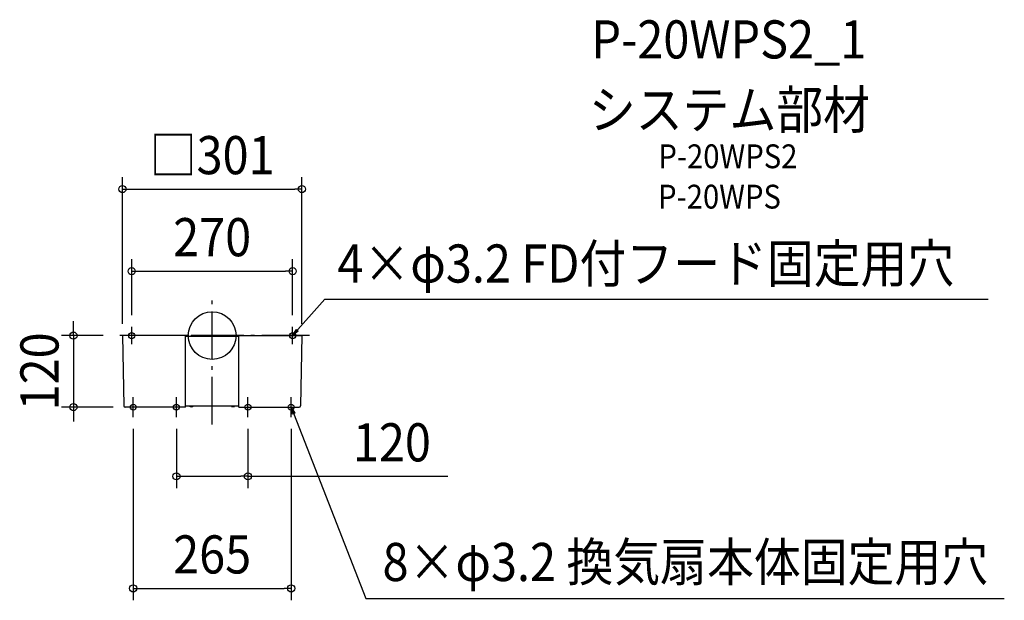
# Model space of a CAD drawing. Extents: x -323 to 1329, y -444 to 530.
import ezdxf
from ezdxf.enums import TextEntityAlignment as Align

# ---------------------------------------------------------------- set-up
doc = ezdxf.new("R2010")
doc.units = 0
doc.header["$LTSCALE"] = 20
doc.header["$PDMODE"] = 3
doc.header["$PDSIZE"] = -2
doc.linetypes.add('DASHDOT', pattern=[5.5, 4, -0.6, 0.3, -0.6])
doc.layers.get('DEFPOINTS').update_dxf_attribs({"linetype": 'CONTINUOUS'})
for name, color, linetype in [('ARRANGE', 1, 'CONTINUOUS'), ('BASIS', 6, 'DASHDOT'), ('DETAIL', 5, 'CONTINUOUS'), ('ETC', 61, 'CONTINUOUS'), ('NOTE', 4, 'CONTINUOUS'), ('OUTLINE', 3, 'CONTINUOUS'), ('SIZE', 30, 'CONTINUOUS')]:
    doc.layers.add(name, color=color, linetype=linetype)
doc.styles.get("Standard").update_dxf_attribs({"font": 'SIMPLEX.shx', "width": 0.9, "height": 64, "bigfont": 'BIGFONT.shx'})

msp = doc.modelspace()

# ---------------------------------------------------------------- linework, layer by layer
at = {"layer": 'ARRANGE', "color": 1, "linetype": 'CONTINUOUS'}
msp.add_circle((0, 0), 40, dxfattribs=at)
msp.add_point((0, 0), dxfattribs=at)
at = {"layer": 'BASIS', "color": 6, "linetype": 'DASHDOT'}
for p, q in [((0, -149.3), (0, 69.3)), ((163.1, 0), (-163.1, 0))]:
    msp.add_line(p, q, dxfattribs=at)
at = {"layer": 'DEFPOINTS', "color": 30, "linetype": 'CONTINUOUS'}
for p in [(150.5, 245.9), (135, 108.2), (-163.1, 0), (-135, 14.5), (135, 14.5), (-150.5, 0), (150.5, 0), (-232.7, -120), (-146, -120), (-132.5, -136.7), (-60, -136.7), (60, -136.7), (132.5, -136.7), (60, -236.1), (132.5, -424.2)]:
    msp.add_point(p, dxfattribs=at)
at = {"layer": 'DETAIL', "color": 5, "linetype": 'CONTINUOUS'}
for p, q in [((-45, 0), (-150.5, 0)), ((-150.5, 0), (-148, -118)), ((-45, -120), (-45, 0)), ((-45, -0.9), (45, -0.9)), ((-25, 0), (-35, 0)), ((-35, -0.9), (-35, 0)), ((-25, -0.9), (-25, 0)), ((25, -0.9), (25, 0)), ((25, 0), (35, 0)), ((35, -0.9), (35, 0)), ((45, -120), (45, 0)), ((45, 0), (150.5, 0)), ((150.5, 0), (148, -118)), ((-126, -120), (-146, -120)), ((-45, -120), (-126, -120)), ((-45, -117.6), (45, -117.6)), ((32.3, -119), (32.3, -117.6)), ((32.3, -119), (37.7, -119)), ((37.7, -119), (37.7, -117.6)), ((45, -120), (126, -120)), ((126, -120), (146, -120))]:
    msp.add_line(p, q, dxfattribs=at)
for centre, radius, start, end in [((-146, -118), 2, 181.1965, 270), ((-35, -114.5), 5, 218.3161, 321.6839), ((146, -118), 2, 270, 358.8035)]:
    msp.add_arc(centre, radius, start, end, dxfattribs=at)
at = {"layer": 'NOTE', "color": 4, "linetype": 'CONTINUOUS'}
for p, q in [((135, 0), (189, 61.1)), ((189, 61.1), (201, 61.1)), ((201, 61.1), (1301.6, 61.1)), ((-135, -14.5), (-135, 14.5)), ((135, -14.5), (135, 14.5)), ((135, 0), (141.4, 10.4)), ((144.5, 7.6), (135, 0)), ((141.4, 10.4), (144.5, 7.6)), ((-132.5, -136.7), (-132.5, -103.3)), ((-60, -136.7), (-60, -103.3)), ((60, -136.7), (60, -103.3)), ((132.5, -136.7), (132.5, -103.3)), ((132.5, -120), (257.8, -440.9)), ((134.9, -131.9), (132.5, -120)), ((132.5, -120), (138.8, -130.4)), ((138.8, -130.4), (134.9, -131.9)), ((257.8, -440.9), (269.8, -440.9)), ((269.8, -440.9), (1328.8, -440.9))]:
    msp.add_line(p, q, dxfattribs=at)
at = {"layer": 'OUTLINE', "color": 3, "linetype": 'CONTINUOUS'}
for p, q in [((-45, 0), (-150.5, 0)), ((-150.5, 0), (-148, -118)), ((-45, -0.9), (-45, 0)), ((-45, -0.9), (45, -0.9)), ((45, 0), (150.5, 0)), ((45, -0.9), (45, 0)), ((150.5, 0), (148, -118)), ((-126, -120), (-146, -120)), ((-45, -120), (-126, -120)), ((-45, -120), (-45, -117.6)), ((-45, -117.6), (45, -117.6)), ((45, -120), (45, -117.6)), ((45, -120), (126, -120)), ((126, -120), (146, -120))]:
    msp.add_line(p, q, dxfattribs=at)
for centre, start, end in [((-146, -118), 181.1965, 270), ((146, -118), 270, 358.8035)]:
    msp.add_arc(centre, 2, start, end, dxfattribs=at)
at = {"layer": 'SIZE', "color": 30, "linetype": 'CONTINUOUS'}
for p, q in [((-150.5, 20), (-150.5, 265.9)), ((150.5, 20), (150.5, 265.9)), ((-150.5, 245.9), (-138.5, 245.9)), ((-138.5, 245.9), (138.5, 245.9)), ((150.5, 245.9), (138.5, 245.9)), ((-135, 34.5), (-135, 128.2)), ((135, 34.5), (135, 128.2)), ((-135, 108.2), (-123, 108.2)), ((-123, 108.2), (123, 108.2)), ((135, 108.2), (123, 108.2)), ((-232.7, 12), (-232.7, 24)), ((-183.1, 0), (-252.7, 0)), ((-232.7, 0), (-232.7, 12)), ((-232.7, 0), (-232.7, -120)), ((-166, -120), (-252.7, -120)), ((-232.7, -120), (-232.7, -132)), ((-232.7, -132), (-232.7, -144)), ((-132.5, -156.7), (-132.5, -444.2)), ((-60, -156.7), (-60, -256.1)), ((60, -156.7), (60, -256.1)), ((132.5, -156.7), (132.5, -444.2)), ((-60, -236.1), (-48, -236.1)), ((-48, -236.1), (48, -236.1)), ((60, -236.1), (48, -236.1)), ((60, -236.1), (395.1, -236.1)), ((-132.5, -424.2), (-120.5, -424.2)), ((-120.5, -424.2), (120.5, -424.2)), ((132.5, -424.2), (120.5, -424.2))]:
    msp.add_line(p, q, dxfattribs=at)
for centre, radius in [((-150.5, 245.9), 6), ((150.5, 245.9), 6), ((-135, 108.2), 6), ((135, 108.2), 6), ((-232.7, 0), 6), ((-135, 0), 5), ((135, 0), 5), ((-232.7, -120), 6), ((-132.5, -120), 5), ((-60, -120), 5), ((60, -120), 5), ((132.5, -120), 5), ((-60, -236.1), 6), ((60, -236.1), 6), ((-132.5, -424.2), 6), ((132.5, -424.2), 6)]:
    msp.add_circle(centre, radius, dxfattribs=at)

# ---------------------------------------------------------------- texts
at = {"layer": 'ETC', "color": 61, "linetype": 'CONTINUOUS', "width": 0.9}
for s, height, p in [('P-20WPS2_1', 64, (636.2, 465.1)), ('システム部材', 64, (632, 347.1)), ('P-20WPS2', 40, (748.4, 280.9)), ('P-20WPS', 40, (747.9, 213.2))]:
    msp.add_text(s, height=height, dxfattribs=at).set_placement(p)
at = {"layer": 'NOTE', "color": 4, "linetype": 'CONTINUOUS', "width": 0.9}
for s, p in [('4×φ3.2 FD付フード固定用穴', (210.1, 89)), ('8×φ3.2 換気扇本体固定用穴', (285.8, -411.9))]:
    msp.add_text(s, height=64, dxfattribs=at).set_placement(p)
at = {"layer": 'SIZE', "color": 30, "linetype": 'CONTINUOUS', "width": 0.9}
for s, p in [('□301', (0, 270.9)), ('270', (0, 133.2)), ('120', (301.5, -211.1)), ('265', (0, -399.2))]:
    msp.add_text(s, height=64, dxfattribs=at).set_placement(p, align=Align.CENTER)
msp.add_text('120', height=64, rotation=90, dxfattribs=at).set_placement((-257.7, -60), align=Align.CENTER)

doc.saveas('drawing.dxf')
